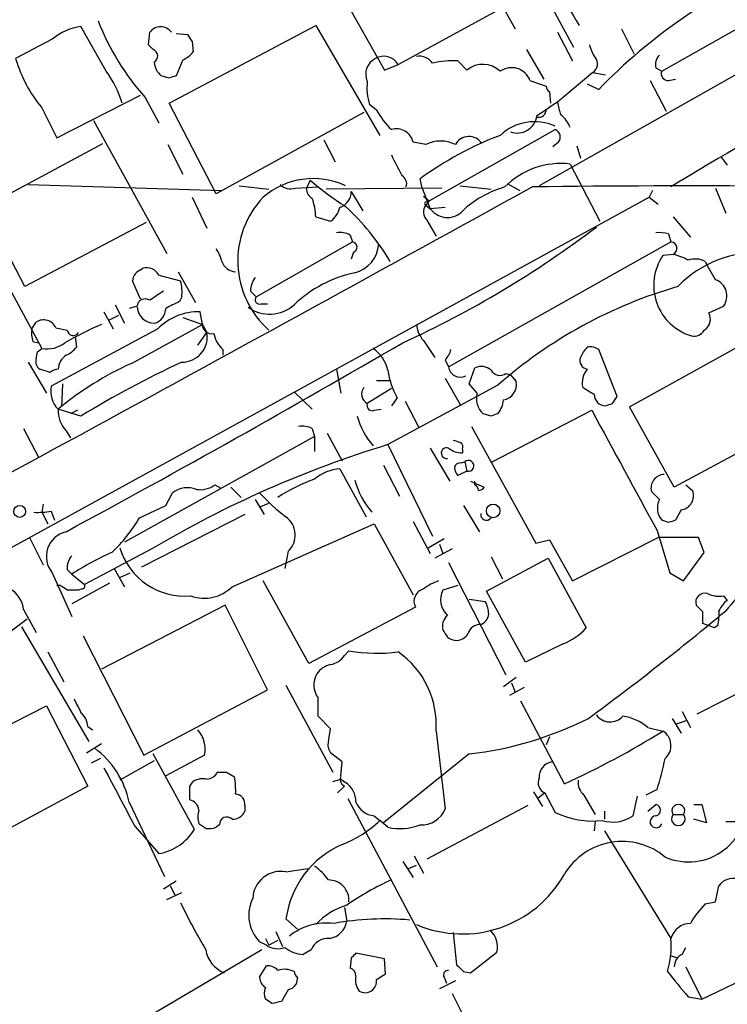
# Model space of a CAD drawing. Extents: x 0 to 1047, y 3549 to 4436.
# Drawn here: x 160 to 212, y 4101 to 4174 of the extents above; entities that cross this region are included whole.
import ezdxf

# ---------------------------------------------------------------- set-up
doc = ezdxf.new("R2010")
doc.units = 0
doc.header["$MEASUREMENT"] = 0
doc.layers.add('MAIN', color=5, linetype='CONTINUOUS')

msp = doc.modelspace()

# ---------------------------------------------------------------- linework, layer by layer
at = {"layer": 'MAIN'}
for p, q in [((249.2587, 4190.0668), (198.5433, 4161.4495)), ((192.3627, 4181.0075), (196.7653, 4173.0488)), ((183.642, 4176.1815), (187.1133, 4170.0008)), ((198.7973, 4175.9275), (201.0833, 4171.6941)), ((207.6027, 4169.9161), (217.5087, 4175.5041)), ((188.1293, 4170.4241), (195.7493, 4174.5728)), ((166.5393, 4169.9161), (164.6767, 4173.2181)), ((171.196, 4167.5455), (182.0333, 4173.3028)), ((182.0333, 4173.3028), (186.7747, 4165.1748)), ((204.6393, 4173.0488), (205.5707, 4171.1861)), ((169.672, 4171.8635), (169.7567, 4172.7948)), ((171.704, 4172.7101), (172.5507, 4172.6255)), ((199.898, 4172.7948), (200.9987, 4170.6781)), ((162.56, 4172.2868), (159.8507, 4170.8475)), ((170.0107, 4171.5248), (169.672, 4171.8635)), ((172.8893, 4172.1175), (172.974, 4171.3555)), ((197.612, 4171.5248), (198.882, 4169.3235)), ((172.212, 4170.7628), (171.704, 4169.5775)), ((187.1133, 4170.0008), (188.1293, 4170.4241)), ((192.532, 4170.6781), (193.2093, 4170.0008)), ((207.1793, 4170.1701), (207.6027, 4169.9161)), ((171.196, 4169.4081), (170.6033, 4169.5775)), ((202.5227, 4169.8315), (199.898, 4167.6301)), ((202.5227, 4169.8315), (203.454, 4169.6621)), ((197.866, 4169.2388), (199.0513, 4168.8155)), ((202.0993, 4168.9848), (202.946, 4168.5615)), ((206.756, 4169.2388), (207.9413, 4166.9528)), ((208.1107, 4169.2388), (208.6187, 4169.3235)), ((162.8987, 4165.0055), (169.0793, 4168.1381)), ((169.418, 4167.9688), (170.434, 4166.1061)), ((199.3053, 4168.3921), (199.39, 4167.5455)), ((174.6673, 4160.8568), (171.196, 4167.5455)), ((186.5207, 4167.0375), (186.0127, 4167.4608)), ((161.798, 4167.2068), (162.8987, 4165.0055)), ((185.5893, 4166.8681), (174.6673, 4160.8568)), ((165.608, 4166.2755), (171.0267, 4156.4541)), ((199.7287, 4165.8521), (199.5593, 4165.9368)), ((190.4153, 4160.3488), (199.7287, 4165.5981)), ((157.48, 4159.8408), (166.2853, 4164.5821)), ((171.1113, 4164.4975), (172.212, 4162.2961)), ((182.626, 4164.8361), (183.4727, 4163.2275)), ((190.1613, 4164.4975), (189.23, 4164.6668)), ((199.9827, 4164.6668), (199.5593, 4164.3281)), ((201.3373, 4164.4128), (201.5913, 4163.4815)), ((200.8293, 4163.0581), (203.0307, 4158.8248)), ((212.0053, 4163.5661), (212.4287, 4162.9735)), ((160.782, 4161.5341), (175.0907, 4161.1108)), ((176.3607, 4161.4495), (178.562, 4161.1955)), ((181.61, 4161.8728), (181.356, 4161.2801)), ((189.9073, 4161.2801), (189.738, 4161.9575)), ((192.7013, 4161.4495), (194.9873, 4161.1955)), ((196.1727, 4161.6188), (197.104, 4161.1108)), ((180.5093, 4161.2801), (182.2027, 4161.3648)), ((191.3467, 4161.2801), (182.7953, 4161.1955)), ((184.658, 4161.0261), (185.5047, 4159.5868)), ((189.9073, 4161.2801), (190.5, 4159.7561)), ((189.992, 4160.6875), (190.4153, 4160.3488)), ((206.9253, 4161.1108), (206.6713, 4160.6028)), ((211.582, 4161.2801), (212.344, 4159.4175)), ((139.6153, 4123.7728), (206.6713, 4160.6028)), ((172.8893, 4160.6028), (173.99, 4158.3168)), ((190.4153, 4160.3488), (190.1613, 4160.0101)), ((190.1613, 4160.0101), (190.5, 4159.7561)), ((190.3307, 4160.1795), (190.4153, 4160.3488)), ((206.6713, 4160.6028), (207.3487, 4160.0948)), ((160.528, 4153.9988), (157.48, 4159.8408)), ((191.6007, 4159.8408), (190.5, 4159.7561)), ((169.5027, 4158.7401), (160.528, 4153.9988)), ((182.0333, 4159.1635), (183.134, 4158.8248)), ((190.246, 4158.9095), (190.9233, 4157.7241)), ((208.4493, 4159.1635), (209.7193, 4157.6395)), ((184.5733, 4157.8088), (184.7427, 4157.3008)), ((208.1107, 4157.8935), (208.28, 4157.3008)), ((177.6307, 4153.2368), (184.7427, 4157.3008)), ((191.8547, 4148.0721), (208.28, 4157.3008)), ((184.8273, 4156.5388), (184.658, 4156.0308)), ((208.4493, 4156.3695), (207.6873, 4156.2848)), ((210.82, 4155.8615), (210.9893, 4155.5228)), ((158.496, 4155.5228), (161.798, 4149.4268)), ((168.9947, 4155.1841), (169.2487, 4155.3535)), ((170.434, 4154.8455), (172.0427, 4154.4221)), ((171.8733, 4155.0995), (173.1433, 4152.8135)), ((211.582, 4154.5068), (210.9893, 4155.5228)), ((169.0793, 4153.0675), (168.4867, 4154.4221)), ((177.2073, 4153.6601), (177.6307, 4153.2368)), ((172.1273, 4153.2368), (171.958, 4152.8981)), ((177.9693, 4152.7288), (178.4773, 4152.7288)), ((166.37, 4152.1361), (167.0473, 4150.8661)), ((167.2167, 4152.6441), (167.894, 4151.2895)), ((168.8253, 4152.5595), (168.2327, 4152.3901)), ((173.6513, 4151.2048), (173.482, 4152.1361)), ((211.074, 4152.0515), (212.1747, 4152.5595)), ((161.036, 4150.8661), (161.3747, 4151.3741)), ((166.7933, 4151.5435), (167.4707, 4151.8821)), ((168.402, 4148.3261), (173.6513, 4151.2048)), ((172.212, 4151.7128), (173.6513, 4151.2048)), ((173.6513, 4151.2048), (173.99, 4150.6121)), ((170.3493, 4150.8661), (162.4753, 4146.6328)), ((162.814, 4150.9508), (163.6607, 4150.7815)), ((173.3127, 4149.6808), (173.99, 4150.6121)), ((161.1207, 4149.9348), (161.544, 4149.8501)), ((164.2533, 4150.2735), (164.338, 4149.5115)), ((189.992, 4150.0195), (190.8387, 4148.7495)), ((205.232, 4145.1088), (214.2067, 4150.1041)), ((161.3747, 4148.6648), (161.4593, 4149.1728)), ((161.4593, 4149.1728), (161.798, 4149.4268)), ((175.1753, 4149.3421), (175.1753, 4148.9188)), ((204.3007, 4145.8708), (202.946, 4149.3421)), ((160.782, 4148.4108), (162.1367, 4146.1248)), ((191.6007, 4148.5801), (191.8547, 4148.0721)), ((162.3907, 4147.6488), (161.6287, 4147.9028)), ((183.5573, 4147.9028), (183.896, 4146.1248)), ((193.3787, 4146.8021), (193.802, 4147.9875)), ((186.5207, 4147.0561), (187.5367, 4147.0561)), ((191.6007, 4147.2255), (192.7013, 4145.2781)), ((196.088, 4147.5641), (196.4267, 4147.4795)), ((196.4267, 4147.4795), (196.85, 4146.9715)), ((163.322, 4146.8021), (163.2373, 4145.1088)), ((180.4247, 4146.2095), (181.7793, 4144.9395)), ((187.6213, 4146.4635), (185.8433, 4145.3628)), ((195.4953, 4146.7175), (187.3673, 4142.3148)), ((193.9713, 4146.1248), (193.3787, 4146.8021)), ((188.0447, 4145.7861), (187.6213, 4145.1935)), ((188.6373, 4145.5321), (189.6533, 4143.5848)), ((203.962, 4145.3628), (204.3007, 4145.8708)), ((164.6767, 4144.4315), (162.9833, 4144.9395)), ((164.4227, 4144.8548), (163.9147, 4144.6008)), ((186.3513, 4144.8548), (186.8593, 4144.9395)), ((195.072, 4141.0448), (202.438, 4144.8548)), ((208.534, 4139.1821), (205.232, 4145.1088)), ((194.9873, 4144.4315), (194.3947, 4144.6008)), ((217.5087, 4144.0081), (208.534, 4139.1821)), ((160.4433, 4143.5001), (161.544, 4141.3835)), ((163.576, 4143.3308), (163.9147, 4142.8228)), ((181.7793, 4143.5001), (181.9487, 4142.9075)), ((193.548, 4143.6695), (198.2893, 4135.0335)), ((181.9487, 4142.9075), (167.894, 4135.1181)), ((181.9487, 4142.9075), (181.9487, 4141.8068)), ((182.88, 4143.1615), (183.9807, 4141.1295)), ((187.3673, 4142.3148), (190.6693, 4135.5415)), ((190.5, 4142.0608), (191.9393, 4139.6055)), ((192.8707, 4141.9761), (192.8707, 4141.7221)), ((192.786, 4140.9601), (193.04, 4141.0448)), ((193.04, 4141.0448), (193.2093, 4140.3675)), ((183.8113, 4140.5368), (185.7587, 4136.9808)), ((187.0287, 4140.7908), (188.214, 4138.5048)), ((193.2093, 4140.3675), (192.532, 4140.0288)), ((193.4633, 4139.6055), (194.4793, 4139.1821)), ((193.802, 4139.3515), (193.802, 4139.6055)), ((174.5827, 4139.3515), (175.006, 4139.0975)), ((175.768, 4139.1821), (176.53, 4138.4201)), ((207.4333, 4138.2508), (206.8407, 4138.8435)), ((209.3807, 4139.3515), (209.8887, 4138.9281)), ((170.942, 4137.8275), (171.45, 4138.7588)), ((177.546, 4138.2508), (178.2233, 4137.1501)), ((161.8827, 4137.9121), (161.798, 4137.3195)), ((162.4753, 4137.4041), (162.7293, 4136.7268)), ((168.9947, 4136.8961), (170.942, 4137.8275)), ((177.9693, 4137.7428), (178.562, 4137.9968)), ((192.9553, 4137.8275), (194.1407, 4135.8801)), ((209.042, 4137.4888), (208.6187, 4136.7268)), ((161.798, 4137.3195), (162.2213, 4136.4728)), ((176.784, 4137.1501), (169.164, 4133.2555)), ((208.1107, 4136.5575), (207.6027, 4136.7268)), ((175.8527, 4131.8161), (186.3513, 4136.4728)), ((186.3513, 4136.4728), (189.23, 4131.2235)), ((189.23, 4136.6421), (190.5, 4134.2715)), ((207.264, 4135.9648), (208.1953, 4132.8321)), ((160.8667, 4135.4568), (161.8827, 4133.4248)), ((190.3307, 4134.6948), (191.516, 4135.3721)), ((198.2893, 4135.0335), (199.3053, 4135.2875)), ((199.3053, 4135.2875), (200.9987, 4132.2395)), ((200.9987, 4132.2395), (207.3487, 4135.4568)), ((210.312, 4135.4568), (207.3487, 4135.4568)), ((210.7353, 4134.3561), (210.312, 4135.4568)), ((169.926, 4134.6101), (164.9307, 4131.9855)), ((192.1087, 4134.6101), (190.8387, 4133.9328)), ((191.1773, 4134.9488), (191.4313, 4134.2715)), ((180.0013, 4134.4408), (179.7473, 4133.1708)), ((194.6487, 4131.4775), (199.2207, 4133.9328)), ((194.9873, 4134.0175), (195.834, 4132.4088)), ((199.2207, 4133.9328), (202.0147, 4128.7681)), ((209.2113, 4132.2395), (210.7353, 4134.3561)), ((163.6607, 4133.0861), (163.9993, 4132.7475)), ((167.132, 4133.1708), (167.894, 4131.8161)), ((191.8547, 4133.5941), (196.088, 4125.2968)), ((162.56, 4132.8321), (163.9993, 4129.6148)), ((163.9993, 4132.7475), (164.9307, 4131.9855)), ((167.5553, 4132.4935), (168.3173, 4132.8321)), ((208.1953, 4132.8321), (209.2113, 4132.2395)), ((163.1527, 4131.9008), (162.8987, 4131.9008)), ((166.7933, 4132.0701), (163.9993, 4130.5461)), ((164.7613, 4131.6468), (164.5073, 4131.5621)), ((181.5253, 4126.1435), (178.1387, 4132.2395)), ((192.532, 4131.9008), (191.4313, 4131.5621)), ((193.3787, 4130.8848), (194.564, 4130.7155)), ((197.5273, 4126.2281), (194.6487, 4131.4775)), ((212.1747, 4131.1388), (212.4287, 4130.8001)), ((160.4433, 4130.1228), (161.3747, 4128.4295)), ((175.3447, 4130.4615), (166.2007, 4125.7201)), ((178.4773, 4124.1961), (175.3447, 4130.4615)), ((189.3993, 4130.2921), (181.5253, 4126.1435)), ((210.6507, 4129.9535), (210.1427, 4130.4615)), ((158.3267, 4127.6675), (160.6973, 4129.4455)), ((160.274, 4128.8528), (165.2693, 4120.3861)), ((211.4973, 4128.7681), (210.6507, 4129.1068)), ((211.7513, 4128.9375), (211.4973, 4128.7681)), ((164.846, 4128.1755), (169.3333, 4119.3701)), ((200.3213, 4127.5828), (197.5273, 4126.2281)), ((162.2213, 4126.9901), (163.4067, 4124.7888)), ((184.15, 4126.7361), (184.4887, 4127.0748)), ((195.9187, 4124.4501), (196.85, 4125.1275)), ((179.832, 4124.5348), (183.3033, 4118.1001)), ((197.4427, 4124.3655), (196.342, 4123.7728)), ((196.5113, 4124.7041), (196.7653, 4124.0268)), ((210.2273, 4122.4181), (214.5453, 4124.6195)), ((169.3333, 4119.3701), (178.4773, 4124.1961)), ((153.3313, 4118.5235), (162.1367, 4123.0108)), ((162.1367, 4123.0108), (165.1847, 4117.0841)), ((200.406, 4117.2535), (197.1887, 4123.3495)), ((183.134, 4121.3175), (182.2027, 4122.2488)), ((209.1267, 4122.5875), (209.7193, 4121.4021)), ((165.1847, 4121.4868), (165.5233, 4121.2328)), ((206.5867, 4121.4021), (207.6873, 4121.1481)), ((208.3647, 4122.0795), (209.042, 4120.9788)), ((209.3807, 4121.9101), (208.7033, 4121.6561)), ((182.9647, 4120.3861), (183.134, 4121.3175)), ((190.9233, 4121.1481), (191.6007, 4115.3908)), ((199.3053, 4120.7248), (199.0513, 4120.1321)), ((165.1, 4119.5395), (166.2007, 4120.2168)), ((173.0587, 4113.8668), (170.0107, 4119.4548)), ((173.8207, 4119.3701), (170.942, 4117.8461)), ((183.9807, 4118.8621), (183.134, 4119.5395)), ((193.3787, 4119.4548), (187.0287, 4114.3748)), ((166.116, 4119.1161), (165.4387, 4118.7775)), ((170.0953, 4118.9468), (167.5553, 4117.5075)), ((183.896, 4117.8461), (183.9807, 4118.8621)), ((175.4293, 4118.1001), (176.022, 4117.7615)), ((165.1847, 4117.0841), (156.718, 4112.5121)), ((172.72, 4117.0841), (172.974, 4117.4228)), ((183.3033, 4117.4228), (183.896, 4117.5921)), ((184.15, 4117.0841), (183.642, 4116.5761)), ((183.896, 4117.5921), (184.2347, 4117.3381)), ((198.12, 4116.6608), (198.7973, 4115.5601)), ((198.9667, 4116.5761), (198.4587, 4116.1528)), ((198.9667, 4116.5761), (199.7287, 4115.1368)), ((201.8453, 4116.4068), (202.692, 4114.9675)), ((205.486, 4114.8828), (205.8247, 4116.3221)), ((207.264, 4116.8301), (206.4173, 4116.4068)), ((168.2327, 4115.8988), (170.8573, 4110.3955)), ((176.784, 4115.6448), (176.784, 4115.2215)), ((184.404, 4116.1528), (191.008, 4103.7068)), ((197.6967, 4115.6448), (190.246, 4111.6655)), ((206.5867, 4115.2215), (207.1793, 4115.7295)), ((209.9733, 4115.7295), (210.566, 4115.7295)), ((210.566, 4115.7295), (210.9047, 4114.3748)), ((186.3513, 4114.8828), (186.7747, 4114.5441)), ((203.3693, 4115.2215), (203.3693, 4114.6288)), ((208.4493, 4114.9675), (209.2113, 4114.9675)), ((168.656, 4114.1208), (170.434, 4112.0888)), ((173.9053, 4113.9515), (173.3973, 4114.2901)), ((174.9213, 4114.2055), (174.6673, 4114.0361)), ((187.3673, 4114.0361), (186.7747, 4114.5441)), ((202.692, 4114.4595), (202.6073, 4113.7821)), ((210.9047, 4114.3748), (209.9733, 4114.6288)), ((212.344, 4114.4595), (213.2753, 4114.4595)), ((203.3693, 4113.7821), (208.28, 4105.8235)), ((189.3147, 4111.9195), (189.992, 4110.6495)), ((188.468, 4111.4961), (189.23, 4110.3108)), ((188.8913, 4110.9881), (189.484, 4111.2421)), ((179.832, 4110.7341), (181.4407, 4110.9881)), ((171.704, 4110.0568), (170.7727, 4109.4641)), ((171.0267, 4108.7021), (172.1273, 4109.2101)), ((171.2807, 4109.7181), (171.6193, 4109.0408)), ((211.582, 4108.5328), (211.836, 4109.7181)), ((210.82, 4108.3635), (211.582, 4108.5328)), ((184.15, 4108.1095), (184.3193, 4107.0935)), ((179.832, 4107.2628), (180.6787, 4106.5008)), ((210.566, 4101.3361), (223.266, 4107.4321)), ((179.07, 4106.3315), (179.578, 4105.2308)), ((192.1933, 4106.2468), (192.4473, 4103.8761)), ((178.3927, 4105.3155), (177.8847, 4105.5695)), ((178.308, 4105.8235), (178.562, 4105.3155)), ((179.2393, 4105.6541), (178.562, 4105.3155)), ((178.054, 4104.9768), (168.7407, 4099.4735)), ((181.6947, 4104.9768), (181.102, 4104.6381)), ((187.1133, 4104.2995), (184.9967, 4104.7228)), ((193.4633, 4103.2835), (195.4107, 4104.8075)), ((209.1267, 4104.6381), (209.3807, 4105.1461)), ((184.658, 4104.3841), (184.5733, 4103.6221)), ((187.198, 4103.1988), (187.1133, 4104.2995)), ((208.1953, 4104.5535), (208.788, 4104.3841)), ((177.8847, 4102.9448), (178.3927, 4103.7915)), ((186.5207, 4102.7755), (187.198, 4103.1988)), ((192.9553, 4103.3681), (193.4633, 4103.2835)), ((209.3807, 4103.7068), (210.566, 4101.3361)), ((180.6787, 4102.9448), (180.594, 4102.4368)), ((192.3627, 4102.6908), (191.1773, 4102.0981)), ((191.516, 4102.9448), (191.6853, 4102.5215)), ((180.0013, 4102.0135), (179.4933, 4101.1668)), ((192.1087, 4101.7595), (193.802, 4098.3728)), ((178.816, 4100.9975), (178.308, 4101.3361)), ((209.55, 4101.5055), (210.566, 4101.3361))]:
    msp.add_line(p, q, dxfattribs=at)
for centre, radius in [((160.1512, 4137.3804), 0.4374), ((195.1463, 4137.4186), 0.5027)]:
    msp.add_circle(centre, radius, dxfattribs=at)
for centre, radius, start, end in [((619.9085, 3477.9418), 797.8126, 117.3198898, 121.0607294), ((284.6661, 4224.1601), 97.478, 207.503308, 211.448457), ((232.0967, 4140.4716), 40.4822, 112.801888, 136.061701), ((165.1872, 4169.1867), 4.0636, 97.217007, 130.279827), ((183.7555, 4180.6408), 19.1349, 201.456057, 221.47141), ((170.561, 4172.2128), 0.9928, 35.889897, 144.110103), ((299.7199, 4257.0214), 152.6259, 213.57026, 213.799443), ((204.5755, 4172.35), 2.3575, 191.90906, 216.972457), ((169.838, 4171.0396), 0.515, 299.975338, 70.40754), ((171.4086, 4172.5819), 1.9886, 293.828505, 321.923362), ((187.0685, 4169.7795), 1.2412, 31.28515, 120.635225), ((189.6808, 4169.8392), 1.1939, 34.113319, 99.487568), ((202.115, 4170.4575), 0.7471, 303.075311, 39.438333), ((208.083, 4170.424), 0.9387, 133.800038, 195.69303), ((169.6608, 4173.7535), 10.2315, 196.500623, 219.781337), ((171.5628, 4170.6923), 1.4709, 183.851648, 229.281668), ((187.0053, 4169.6978), 1.2829, 116.343355, 205.074902), ((192.1022, 4165.0754), 5.6192, 85.61326, 104.773716), ((194.3894, 4168.5772), 1.8491, 46.393655, 129.657195), ((196.502, 4168.7215), 1.4588, 20.769342, 125.02677), ((160.2741, 4165.3016), 7.7812, 16.760745, 36.372714), ((213.8, 4042.4929), 133.8752, 108.327138, 108.556321), ((208.0623, 4169.7316), 0.4952, 158.127696, 275.609274), ((189.7397, 4168.6888), 3.9241, 173.190106, 198.236407), ((199.6021, 4168.8581), 0.5524, 184.422569, 237.506537), ((453.1358, 3786.1224), 457.9056, 123.575476, 123.804659), ((203.7509, 4168.1806), 3.892, 188.131352, 202.378774), ((192.5412, 4170.5004), 6.9454, 209.906858, 224.897334), ((196.9188, 4166.8125), 1.4687, 250.422545, 352.23624), ((198.5121, 4167.055), 0.5434, 255.275759, 7.093626), ((198.7831, 4164.9913), 2.1885, 20.773605, 51.280905), ((198.1957, 4162.519), 3.6687, 65.300776, 133.621668), ((187.9999, 4164.3971), 1.2593, 12.36645, 107.496796), ((204.4529, 4141.9181), 24.8617, 110.700486, 126.28978), ((193.3617, 4163.9557), 1.1365, 33.446775, 151.527148), ((199.5064, 4165.0372), 0.6033, 322.129181, 68.380224), ((191.262, 4162.2396), 2.5119, 64.011305, 115.988695), ((568.982, 4353.4633), 425.9491, 206.450448, 206.679643), ((200.1604, 4157.2408), 5.8556, 83.440674, 135.229013), ((188.0236, 4161.5765), 0.7298, 343.13682, 60.470325), ((181.8437, 4156.2958), 5.6813, 65.111598, 130.703024), ((180.1707, 4162.3244), 1.0978, 226.044444, 287.964578), ((196.331, 4178.9723), 22.5633, 229.274762, 237.581061), ((209.6496, 3265.8874), 895.5527, 88.4461393, 90.7430819), ((-3306.8692, 10514.1614), 7255.5069, 298.30344624, 298.88598215), ((182.1391, 4161.2166), 0.7857, 175.364144, 242.746833), ((183.3754, 4161.0473), 1.2828, 289.864433, 359.053049), ((198.4147, 4153.3893), 8.3321, 106.822742, 130.170256), ((183.1264, 4155.898), 6.8566, 136.671847, 228.264033), ((176.9759, 4158.9163), 5.0634, 2.798326, 18.442105), ((190.804, 4159.506), 0.8168, 141.891233, 226.909979), ((190.2037, 4160.1371), 0.1339, 18.462013, 251.537987), ((182.2027, 4160.1794), 1.6439, 304.508882, 348.113137), ((171.4701, 4146.1808), 18.7577, 31.070464, 47.117371), ((191.77, 4160.6694), 1.5643, 215.721191, 324.278809), ((183.8114, 4156.3699), 1.6282, 62.098704, 98.978664), ((157.0487, 4218.6695), 75.6524, 294.538933, 307.189201), ((207.3909, 4155.1385), 2.8475, 75.357624, 94.261664), ((184.6898, 4156.9092), 0.3952, 290.365948, 82.306667), ((184.3355, 4157.3042), 2.3609, 284.133952, 355.80493), ((208.2482, 4156.814), 0.4878, 294.342873, 86.262488), ((172.7832, 4155.3743), 2.3584, 11.922191, 36.975336), ((207.8694, 4153.2196), 3.2028, 58.350542, 79.56859), ((214.6024, 4148.4431), 8.042, 84.971409, 136.303406), ((176.1412, 4156.2038), 1.1049, 198.047932, 268.210575), ((210.9029, 4154.0919), 3.8922, 145.707705, 253.600242), ((210.0857, 4154.4129), 1.6241, 63.119403, 109.259412), ((169.3752, 4154.3801), 0.8895, 115.326261, 177.293604), ((169.5238, 4154.3586), 1.0322, 28.143992, 105.456665), ((186.8501, 4145.9142), 9.3047, 102.022332, 133.674036), ((169.1632, 4153.6209), 2.9889, 352.616527, 15.548841), ((179.0282, 4153.6175), 1.8214, 144.465248, 178.659808), ((211.1516, 4153.312), 1.27, 323.665157, 70.189577), ((339.5819, 3899.3332), 305.2519, 123.574175, 123.803368), ((218.4568, 4120.5733), 34.7958, 106.133263, 131.291661), ((169.418, 4152.4917), 0.5966, 55.406893, 173.4742), ((298.4499, 3898.6443), 283.981, 116.45046, 116.679643), ((177.8635, 4153.0251), 0.3147, 137.717737, 289.650149), ((170.139, 4152.6094), 1.3206, 185.850038, 268.103711), ((169.8393, 4152.3625), 1.103, 283.418965, 1.433784), ((173.3606, 4147.9368), 4.2011, 88.344064, 135.790822), ((178.626, 4154.6673), 2.7072, 234.084662, 311.638285), ((210.2698, 4151.5858), 0.9293, 300.06072, 30.07448), ((161.918, 4150.5627), 0.9765, 23.419719, 123.805609), ((176.9614, 4126.2967), 27.1331, 113.365121, 119.765075), ((174.351, 4151.2116), 0.6997, 180.556809, 282.127356), ((191.3964, 4151.3229), 1.916, 183.533805, 222.863878), ((163.4047, 4150.612), 2.3823, 173.877066, 196.514952), ((164.1122, 4150.8379), 0.455, 187.120331, 330.251995), ((172.1414, 4150.2876), 1.8769, 269.569557, 9.956166), ((176.535, 4150.9052), 2.0717, 190.50447, 228.980841), ((209.9873, 4151.1908), 0.8526, 257.585625, 331.312851), ((162.1789, 4151.5015), 2.1094, 259.596759, 308.474855), ((-253.7875, 4908.7075), 878.3248, 298.3711531, 300.2332608), ((162.7726, 4150.7379), 1.9886, 293.828505, 321.923362), ((184.673, 4147.1556), 2.7746, 13.814368, 54.942679), ((190.3964, 4149.7477), 1.6774, 315.886457, 346.006836), ((203.7525, 4147.8591), 2.3374, 135.013866, 157.608665), ((202.3532, 4148.5798), 0.9657, 52.1297, 105.24367), ((162.0098, 4148.4531), 0.6694, 161.565051, 235.296185), ((164.3971, 4147.7589), 1.4211, 125.294901, 174.18831), ((178.7095, 4125.8054), 24.7675, 114.593098, 129.416577), ((203.827, 4080.0936), 75.3134, 114.891658, 121.32096), ((202.1892, 4148.5325), 0.6361, 160.052295, 261.874993), ((163.0427, 4146.9458), 0.9588, 93.551733, 132.844497), ((192.7211, 4148.474), 5.3938, 186.984565, 209.889417), ((192.7251, 4148.1748), 0.8764, 186.729315, 297.126413), ((194.2676, 4147.0136), 1.0795, 48.18441, 115.55143), ((195.6612, 4148.2265), 0.788, 211.216895, 302.794642), ((203.3334, 4146.8747), 1.6062, 140.203107, 191.731768), ((195.6882, 4146.7727), 1.1787, 281.277519, 9.710057), ((164.3742, 4146.2796), 1.9315, 169.463258, 223.93435), ((186.2228, 4146.064), 0.7973, 142.614119, 241.577081), ((195.3779, 4145.6948), 1.4709, 163.001519, 228.053323), ((329.1971, 4357.966), 246.8554, 238.919682, 239.148841), ((193.8144, 4145.8975), 2.1229, 322.352257, 352.401968), ((203.4539, 4146.0401), 0.8466, 180, 270.006768), ((165.3009, 4144.8798), 2.3184, 178.524421, 221.924571), ((186.2032, 4145.2147), 0.3892, 157.632677, 292.367323), ((2427.3635, 5346.9165), 2528.8823, 208.3810462, 208.6102277), ((161.3805, 4272.2856), 133.8752, 288.316987, 288.546157), ((191.0558, 4146.2288), 6.239, 196.742786, 219.860482), ((237.5638, 4017.5238), 133.8593, 108.316987, 108.546184), ((181.0171, 4142.0603), 1.6291, 62.104192, 98.962753), ((234.7973, 4269.5687), 133.8752, 251.443679, 251.672862), ((192.532, 4142.1454), 0.3787, 333.441716, 63.441716), ((210.4027, 4066.5756), 79.1647, 106.91667, 120.750265), ((191.7084, 4141.6914), 0.3973, 68.394075, 278.917161), ((192.765, 4143.0984), 1.3804, 228.739101, 274.391702), ((193.3182, 4140.7545), 0.4021, 254.283645, 133.780696), ((184.1317, 4137.0962), 3.4555, 95.320228, 129.179276), ((192.7182, 4140.5115), 0.4537, 81.405541, 165.969882), ((193.2349, 4140.6808), 0.9587, 183.546139, 222.848561), ((186.5208, 4127.2438), 13.339, 110.045162, 123.084749), ((191.0154, 4141.4344), 6.3478, 195.949487, 220.409308), ((207.8259, 4139.0975), 1.0174, 93.036762, 194.456926), ((172.5708, 4137.2634), 1.8688, 69.410224, 126.851502), ((173.5243, 4140.7061), 1.719, 260.074657, 308.001851), ((193.5059, 4138.886), 0.5517, 4.376403, 57.539959), ((194.0133, 4139.479), 0.5525, 274.432108, 327.497791), ((208.8895, 4138.5472), 1.0693, 278.199058, 20.867095), ((188.6305, 4148.5725), 14.5527, 222.404176, 232.800248), ((208.6581, 4137.6155), 1.3797, 152.584369, 220.099069), ((161.5016, 4142.4456), 5.1347, 266.691857, 280.931339), ((159.3434, 4142.5343), 11.1775, 312.973777, 329.706924), ((178.8622, 4135.6405), 1.6544, 313.515757, 54.111654), ((194.6487, 4137.1607), 0.4298, 170.073098, 321.994044), ((250.6872, 4009.6498), 133.8593, 108.316987, 108.546184), ((164.0031, 4134.0444), 1.8847, 103.097608, 220.032494), ((172.3583, 4136.1324), 5.0135, 196.663122, 275.108345), ((165.0363, 4133.1921), 1.3797, 138.732034, 184.40635), ((177.2678, 4111.8378), 24.7643, 114.59036, 122.397658), ((222.8509, 4121.8174), 13.3407, 120.976057, 141.960031), ((158.3523, 4129.8616), 2.1072, 7.120295, 111.947833), ((78.7394, 4004.743), 152.6261, 56.192728, 56.421931), ((164.084, 3919.9123), 211.6502, 89.885408, 90.114592), ((164.7614, 4131.8585), 0.2116, 269.972935, 36.875312), ((173.7913, 4133.8958), 2.9282, 250.310112, 314.746805), ((190.2336, 4130.7341), 0.9441, 104.826653, 207.913992), ((192.1416, 4128.9733), 3.4305, 107.803783, 128.800661), ((192.826, 4130.8536), 1.5643, 153.069679, 227.541527), ((210.7917, 4130.6591), 0.6784, 73.066164, 196.933836), ((211.8361, 4133.0023), 1.894, 243.443066, 280.298353), ((192.5601, 4129.6687), 2.2608, 2.925809, 27.581727), ((213.6551, 4129.2347), 1.9886, 128.076638, 156.171495), ((192.4261, 4128.8951), 1.038, 129.202026, 196.5861), ((193.8492, 4129.9261), 0.9792, 292.589256, 351.661358), ((74.0797, 4296.0828), 216.0737, 306.361156, 309.78392), ((-1.0492, 4129.5302), 211.7003, 359.885409, 0.114564), ((207.9456, 4129.7839), 3.8987, 347.461309, 3.738411), ((194.1857, 4128.0976), 0.9253, 87.547294, 164.505388), ((198.6052, 4131.8368), 4.5871, 291.96957, 318.011395), ((318.589, 4213.012), 152.6259, 213.578058, 213.807262), ((192.6526, 4129.4143), 1.5908, 236.301941, 262.585052), ((192.3625, 4128.9378), 1.1043, 274.404277, 327.518859), ((182.7954, 4127.6674), 1.6439, 281.886863, 325.491118), ((186.6088, 4139.9168), 13.0158, 260.625533, 276.708577), ((184.3539, 4121.5953), 6.5846, 356.105702, 55.014823), ((183.4726, 4124.4502), 1.6439, 101.886863, 145.491118), ((183.4705, 4124.5549), 1.5851, 148.568207, 216.885802), ((-156.4972, 4122.9262), 338.7006, 359.885409, 0.114575), ((418.4225, 4250.0107), 283.981, 206.45046, 206.679643), ((163.7167, 4121.3878), 1.4713, 3.858111, 49.271992), ((203.7844, 4123.073), 1.2499, 216.27306, 318.743351), ((204.2337, 4118.6979), 3.5846, 48.972559, 82.138442), ((190.3614, 4145.6594), 26.3777, 276.568334, 296.628484), ((171.7034, 4119.7933), 2.1592, 348.696833, 41.81226), ((175.4958, 4172.5792), 60.675, 294.239487, 302.04307), ((207.0204, 4120.0694), 1.2682, 311.259455, 58.273812), ((183.8957, 4120.1321), 0.9651, 164.739674, 217.882794), ((161.7592, 4114.567), 6.6091, 11.625318, 53.47566), ((199.661, 4117.7571), 1.1206, 99.569915, 184.109296), ((185.3878, 4123.7219), 22.9361, 342.513674, 348.415668), ((1246.9914, 4687.7683), 1221.4249, 207.7826747, 208.0118621), ((173.9477, 4118.4811), 0.89, 272.724168, 334.652905), ((175.0907, 4287.4), 169.3002, 269.885375, 270.114592), ((170.9861, 4116.7878), 5.1292, 356.688312, 10.943202), ((184.4041, 4117.5921), 0.568, 153.43946, 243.425927), ((-81.2799, 4116.5761), 254.0004, 359.885409, 0.114591), ((173.6936, 4116.2377), 1.3865, 77.655866, 121.266381), ((183.3561, 4115.9516), 1.6414, 358.156666, 57.638303), ((199.3053, 4117.3381), 0.8338, 156.035418, 246.041697), ((202.7841, 4117.3996), 1.3664, 175.47072, 226.601349), ((176.0573, 4115.7577), 0.7355, 351.169134, 86.148614), ((209.5858, 4115.7992), 4.3251, 246.43525, 8.075772), ((172.5046, 4115.1946), 0.8996, 7.119487, 76.147565), ((186.5085, 4116.5035), 1.6283, 201.800756, 264.459919), ((207.0841, 4115.3062), 0.4339, 282.672011, 77.325092), ((208.8303, 4115.2486), 0.4735, 323.580269, 216.419731), ((174.8802, 4114.7981), 1.5675, 161.089977, 198.910024), ((175.9014, 4115.5803), 0.9527, 267.070024, 337.876971), ((189.8351, 4116.1092), 1.9062, 267.080106, 337.859223), ((202.4366, 4120.5346), 6.039, 243.358574, 277.26235), ((204.0024, 4117.0125), 2.5955, 251.99227, 304.861993), ((207.1863, 4114.4402), 0.4427, 90.906094, 340.177252), ((208.8303, 4114.6511), 0.4952, 140.292193, 39.707807), ((175.4617, 4114.2528), 0.5425, 43.879626, 185.002223), ((181.228, 4120.176), 7.9047, 290.379503, 314.563317), ((188.2722, 4118.0453), 4.1101, 257.281127, 290.893788), ((169.7915, 4115.8635), 3.829, 279.659862, 328.569441), ((174.1171, 4115.5179), 1.5806, 262.299482, 290.370222), ((186.8008, 4106.3248), 7.0316, 113.644541, 172.334065), ((204.6749, 4108.0112), 4.9744, 50.234543, 149.11269), ((179.4389, 4108.7082), 2.0637, 79.018943, 177.817249), ((179.4491, 4107.6419), 4.3136, 35.412918, 54.587082), ((192.8696, 4114.7868), 8.6384, 246.925689, 330.741822), ((182.9696, 4108.6199), 1.5216, 356.718449, 90.184509), ((196.0743, 4091.2989), 20.6518, 114.161535, 124.694434), ((212.8885, 4108.9716), 1.2904, 76.45591, 144.653307), ((212.8991, 4128.1351), 45.3522, 205.727483, 210.705948), ((179.9198, 4107.5396), 2.8325, 153.87551, 224.070234), ((185.902, 4103.23), 5.2911, 107.405187, 136.98512), ((215.7363, 4103.4635), 6.9412, 135.09514, 150.095195), ((182.85, 4102.5123), 4.4445, 83.047355, 128.454452), ((182.8378, 4107.305), 1.4965, 278.124688, 351.875312), ((187.121, 4086.3941), 20.8666, 84.899788, 100.305583), ((209.748, 4105.3951), 1.5292, 91.075341, 163.731403), ((193.9501, 4105.2308), 1.5207, 343.837756, 51.211912), ((182.9486, 4104.4776), 1.3497, 85.721112, 158.291615), ((202.0163, 4105.2306), 6.2917, 342.780974, 5.407308), ((176.0644, 4105.3156), 2.1855, 188.917974, 248.404029), ((179.2314, 4106.5216), 1.4691, 235.185951, 290.559241), ((181.2446, 4107.0788), 2.4449, 232.234365, 266.656246), ((269.5023, 4019.8785), 119.7487, 134.885409, 135.114591), ((209.4855, 4103.7555), 0.9527, 112.123029, 182.929976), ((178.4895, 4102.806), 0.9902, 40.782042, 95.60984), ((179.7346, 4102.0469), 1.4906, 62.420666, 109.407413), ((180.9749, 4103.4104), 0.5518, 184.396316, 237.536771), ((184.4204, 4103.0653), 0.5774, 356.44533, 74.644798), ((191.8124, 4103.1141), 0.3413, 82.88123, 209.734472), ((319.7012, 4230.622), 179.6053, 224.885409, 225.114592), ((674.4376, 4483.4364), 601.6575, 219.1758151, 219.4049981), ((178.8581, 4102.987), 0.9743, 182.482401, 235.626552), ((186.2246, 4102.7332), 1.2631, 166.433519, 219.555259), ((185.6852, 4102.6529), 0.8445, 239.033916, 8.347919), ((179.3237, 4101.7594), 1.1004, 157.370923, 202.624271), ((179.6633, 4103.1134), 1.1506, 287.082228, 323.98361), ((221.484, 3931.7396), 174.5531, 103.919662, 104.148821)]:
    msp.add_arc(centre, radius, start, end, dxfattribs=at)

doc.saveas('drawing.dxf')
